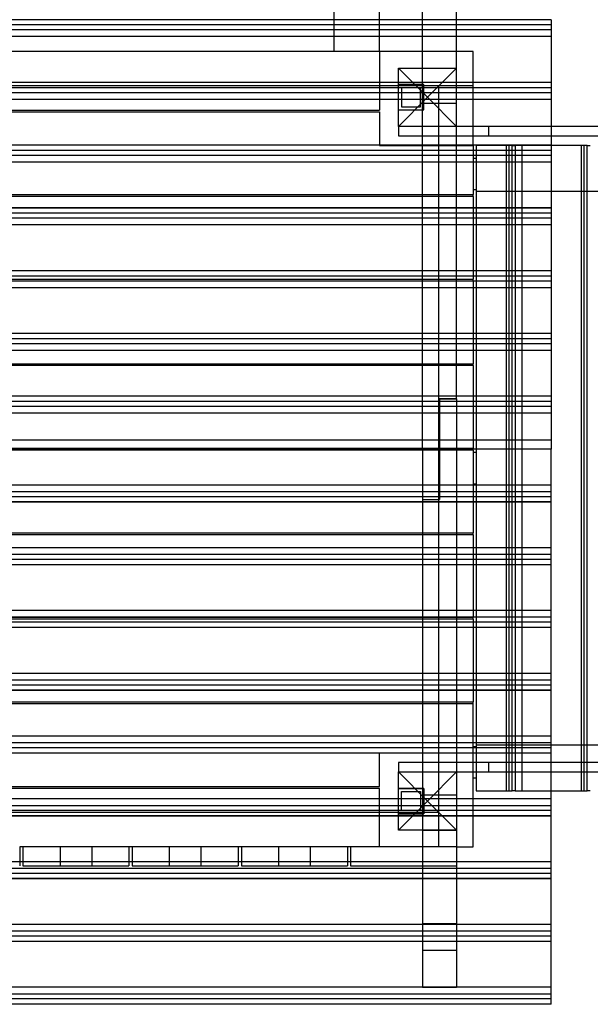
# Model space of a CAD drawing. Units: millimetres. Extents: x 0 to 8.59, y -2.5 to 3.13.
# Drawn here: x 3.35 to 4.25, y -0.88 to 0.68 of the extents above; entities that cross this region are included whole.
import ezdxf

# ---------------------------------------------------------------- set-up
doc = ezdxf.new("R2010")
doc.units = ezdxf.units.MM
doc.layers.add('SPIELGERÄTE', color=7, linetype='Continuous')

# ---------------------------------------------------------------- blocks, each defined once
blk = doc.blocks.new('3.5651')
at = {"layer": 'SPIELGERÄTE'}
for p, q in [((3.8447, 0.8754), (3.8447, 0.627)), ((3.9167, 0.627), (3.9167, 0.8754)), ((3.9847, 0), (3.9847, 0.8485)), ((4.0387, 0.0792), (4.0387, 0.8485)), ((4.1877, 0.6772), (2.6877, 0.6772)), ((4.1877, 0.6689), (2.6877, 0.6689)), ((4.1877, 0.6772), (4.1877, 0.5784)), ((4.1877, 0.6611), (2.6877, 0.6611)), ((4.1877, 0.6611), (2.6877, 0.6611)), ((4.1877, 0.6505), (2.6877, 0.6505)), ((4.1877, 0.6505), (2.6877, 0.6505)), ((4.0647, 0.627), (2.8647, 0.627)), ((3.9167, 0.627), (3.9167, 0.5348)), ((4.0647, 0.573), (4.0647, 0.627)), ((3.9467, 0.601), (3.9927, 0.555)), ((3.9467, 0.601), (4.0387, 0.601)), ((3.9467, 0.509), (3.9467, 0.601)), ((3.9847, 0.601), (4.0387, 0.601)), ((4.0387, 0.601), (3.9927, 0.555)), ((4.1877, 0.5784), (2.6877, 0.5784)), ((4.1877, 0.5782), (2.6877, 0.5782)), ((3.9867, 0.575), (3.9467, 0.575)), ((3.9867, 0.575), (3.9467, 0.575)), ((3.9867, 0.535), (3.9867, 0.575)), ((3.9867, 0.535), (3.9867, 0.575)), ((4.1877, 0.5784), (4.1877, 0.5782)), ((4.1877, 0.5782), (4.1877, 0.4794)), ((4.1877, 0.5699), (2.6877, 0.5699)), ((4.1877, 0.5621), (2.6877, 0.5621)), ((4.1877, 0.5621), (2.6877, 0.5621)), ((4.0647, 0.573), (2.8647, 0.573)), ((3.9517, 0.57), (3.9517, 0.54)), ((3.9817, 0.57), (3.9517, 0.57)), ((3.9817, 0.54), (3.9817, 0.57)), ((4.0107, -0.573), (4.0107, 0.573)), ((4.0647, 0.479), (4.0647, 0.573)), ((4.1877, 0.5515), (2.6877, 0.5515)), ((4.1877, 0.5515), (2.6877, 0.5515)), ((3.9927, 0.555), (3.9467, 0.509)), ((4.0387, 0.5449), (3.9847, 0.5449)), ((4.0387, 0.509), (3.9927, 0.555)), ((2.9587, 0.5348), (3.9167, 0.5348)), ((2.9587, 0.5318), (3.9167, 0.5318)), ((3.9167, 0.5318), (3.9167, 0.479)), ((3.9467, 0.535), (3.9867, 0.535)), ((3.9467, 0.535), (3.9867, 0.535)), ((3.9517, 0.54), (3.9817, 0.54)), ((4.0387, 0.509), (3.9467, 0.509)), ((3.9467, 0.509), (3.9467, 0.494)), ((4.0888, 0.509), (4.0387, 0.509)), ((4.1877, 0.509), (4.0888, 0.509)), ((4.0888, 0.509), (4.0888, 0.494)), ((4.998, 0.509), (4.1877, 0.509)), ((3.9467, 0.494), (4.0888, 0.494)), ((4.0888, 0.494), (4.1877, 0.494)), ((4.1877, 0.494), (4.998, 0.494)), ((4.1877, 0.4794), (2.6877, 0.4794)), ((4.1877, 0.4792), (2.6877, 0.4792)), ((4.1877, 0.4709), (2.6877, 0.4709)), ((3.9167, 0.479), (4.0647, 0.479)), ((4.0647, 0.479), (4.0647, 0.4014)), ((4.1266, 0.479), (4.0697, 0.479)), ((4.0697, 0.479), (4.0697, -0.539)), ((4.117, 0.479), (4.117, -0.539)), ((4.1217, -0.539), (4.1217, 0.479)), ((4.1266, -0.539), (4.1266, 0.479)), ((4.1266, 0.479), (4.1313, 0.479)), ((4.1877, 0.479), (4.1313, 0.479)), ((4.1313, 0.479), (4.1313, -0.539)), ((4.1417, 0.479), (4.1417, -0.539)), ((4.1877, 0.4794), (4.1877, 0.4792)), ((4.1877, 0.4792), (4.1877, 0.3804)), ((4.245, 0.479), (4.1877, 0.479)), ((4.2354, 0.479), (4.2354, -0.539)), ((4.2401, -0.539), (4.2401, 0.479)), ((4.245, 0.479), (4.2497, 0.479)), ((4.245, -0.494), (4.245, 0.479)), ((4.1877, 0.4631), (2.6877, 0.4631)), ((4.1877, 0.4631), (2.6877, 0.4631)), ((4.1877, 0.4525), (2.6877, 0.4525)), ((4.1877, 0.4525), (2.6877, 0.4525)), ((4.0647, 0.459), (4.0697, 0.459)), ((4.0697, 0.409), (4.0647, 0.409)), ((4.0697, 0.407), (5.0171, 0.407)), ((2.8107, 0.4014), (4.0647, 0.4014)), ((4.0647, 0.3984), (2.8107, 0.3984)), ((4.0647, 0.3984), (4.0647, 0.4014)), ((4.0647, 0.3984), (4.0647, 0.2681)), ((4.1877, 0.3804), (2.6877, 0.3804)), ((4.1877, 0.3802), (2.6877, 0.3802)), ((4.1877, 0.3804), (4.1877, 0.3802)), ((4.1877, 0.3802), (4.1877, 0.2814)), ((4.1877, 0.3719), (2.6877, 0.3719)), ((4.1877, 0.3641), (2.6877, 0.3641)), ((4.1877, 0.3641), (2.6877, 0.3641)), ((4.1877, 0.3535), (2.6877, 0.3535)), ((4.1877, 0.3535), (2.6877, 0.3535)), ((4.1877, 0.2814), (2.6877, 0.2814)), ((4.1877, 0.2813), (2.6877, 0.2813)), ((4.1877, 0.2814), (4.1877, 0.2813)), ((4.1877, 0.2813), (4.1877, 0.1824)), ((4.1877, 0.2729), (2.6877, 0.2729)), ((4.1877, 0.2651), (2.6877, 0.2651)), ((4.1877, 0.2651), (2.6877, 0.2651)), ((2.8107, 0.2681), (4.0647, 0.2681)), ((4.0647, 0.2651), (2.8107, 0.2651)), ((4.0647, 0.2651), (4.0647, 0.2681)), ((4.0647, 0.2651), (4.0647, 0.1348)), ((4.1877, 0.2545), (2.6877, 0.2545)), ((4.1877, 0.2545), (2.6877, 0.2545)), ((4.1877, 0.1824), (2.6877, 0.1824)), ((4.1877, 0.1823), (2.6877, 0.1823)), ((4.1877, 0.1739), (2.6877, 0.1739)), ((4.1877, 0.1824), (4.1877, 0.1823)), ((4.1877, 0.1823), (4.1877, 0.0834)), ((4.1877, 0.1661), (2.6877, 0.1661)), ((4.1877, 0.1661), (2.6877, 0.1661)), ((4.1877, 0.1555), (2.6877, 0.1555)), ((4.1877, 0.1555), (2.6877, 0.1555)), ((2.8107, 0.1348), (4.0647, 0.1348)), ((4.0647, 0.1318), (2.8107, 0.1318)), ((4.0647, 0.1318), (4.0647, 0.1348)), ((4.0647, 0.1318), (4.0647, 0.0015)), ((4.1877, 0.0834), (2.6877, 0.0834)), ((4.1877, 0.0833), (2.6877, 0.0833)), ((4.0387, 0.0792), (4.0117, 0.0792)), ((4.0117, 0.0792), (4.0117, 0)), ((4.0117, 0), (4.0117, 0.0792)), ((4.0117, 0.0792), (4.0387, 0.0792)), ((4.0387, 0.0792), (4.0387, 0)), ((4.1877, 0.0834), (4.1877, 0.0833)), ((4.1877, 0.0833), (4.1877, 0.0148)), ((4.1877, 0.0749), (2.6877, 0.0749)), ((4.1877, 0.0671), (2.6877, 0.0671)), ((4.1877, 0.0671), (2.6877, 0.0671)), ((4.1877, 0.0565), (2.6877, 0.0565)), ((4.1877, 0.0565), (2.6877, 0.0565)), ((2.6877, 0.0148), (4.1877, 0.0148)), ((2.6877, 0.0148), (4.1877, 0.0148)), ((2.8107, 0.0015), (4.0647, 0.0015)), ((4.0647, -0.0015), (4.0647, 0.0015)), ((4.1877, 0.0148), (4.1877, 0)), ((4.1877, 0), (2.6877, 0)), ((4.0647, -0.0015), (2.8107, -0.0015)), ((3.9847, 0), (3.9847, -0.0792)), ((4.0117, 0), (4.0117, -0.0792)), ((4.0117, -0.0792), (4.0117, 0)), ((4.0387, 0), (4.0387, -0.8486)), ((4.0647, -0.0015), (4.0647, -0.1319)), ((4.0647, -0.005), (4.0697, -0.005)), ((4.1877, -0.0833), (4.1877, 0)), ((4.1877, -0.0566), (2.6877, -0.0566)), ((4.1877, -0.0566), (2.6877, -0.0566)), ((4.0697, -0.055), (4.0647, -0.055)), ((4.1877, -0.0672), (2.6877, -0.0672)), ((4.1877, -0.0672), (2.6877, -0.0672)), ((4.1877, -0.075), (2.6877, -0.075)), ((4.1877, -0.0833), (2.6877, -0.0833)), ((4.1877, -0.0835), (2.6877, -0.0835)), ((3.9847, -0.0792), (4.0117, -0.0792)), ((3.9847, -0.0792), (4.0117, -0.0792)), ((3.9847, -0.0792), (3.9847, -0.8486)), ((4.1877, -0.0835), (4.1877, -0.0833)), ((4.1877, -0.1823), (4.1877, -0.0835)), ((2.8107, -0.1319), (4.0647, -0.1319)), ((4.0647, -0.1349), (2.8107, -0.1349)), ((4.0647, -0.1349), (4.0647, -0.1319)), ((4.0647, -0.1349), (4.0647, -0.2652)), ((4.1877, -0.1556), (2.6877, -0.1556)), ((4.1877, -0.1556), (2.6877, -0.1556)), ((4.1877, -0.1662), (2.6877, -0.1662)), ((4.1877, -0.1662), (2.6877, -0.1662)), ((4.1877, -0.174), (2.6877, -0.174)), ((4.1877, -0.1823), (2.6877, -0.1823)), ((4.1877, -0.1825), (2.6877, -0.1825)), ((4.1877, -0.1825), (4.1877, -0.1823)), ((4.1877, -0.2813), (4.1877, -0.1825)), ((4.1877, -0.2546), (2.6877, -0.2546)), ((4.1877, -0.2546), (2.6877, -0.2546)), ((4.1877, -0.2652), (2.6877, -0.2652)), ((4.1877, -0.2652), (2.6877, -0.2652)), ((4.1877, -0.273), (2.6877, -0.273)), ((2.8107, -0.2652), (4.0647, -0.2652)), ((4.0647, -0.2682), (2.8107, -0.2682)), ((4.0647, -0.2682), (4.0647, -0.2652)), ((4.0647, -0.2682), (4.0647, -0.3985)), ((4.1877, -0.2813), (2.6877, -0.2813)), ((4.1877, -0.2815), (2.6877, -0.2815)), ((4.1877, -0.2815), (4.1877, -0.2813)), ((4.1877, -0.3803), (4.1877, -0.2815)), ((4.1877, -0.3536), (2.6877, -0.3536)), ((4.1877, -0.3536), (2.6877, -0.3536)), ((4.1877, -0.3642), (2.6877, -0.3642)), ((4.1877, -0.3642), (2.6877, -0.3642)), ((4.1877, -0.372), (2.6877, -0.372)), ((4.1877, -0.3803), (2.6877, -0.3803)), ((4.1877, -0.3805), (2.6877, -0.3805)), ((4.1877, -0.3805), (4.1877, -0.3803)), ((4.1877, -0.4793), (4.1877, -0.3805)), ((2.8107, -0.3985), (4.0647, -0.3985)), ((4.0647, -0.4015), (2.8107, -0.4015)), ((4.0647, -0.4015), (4.0647, -0.3985)), ((4.0647, -0.479), (4.0647, -0.4015)), ((4.1877, -0.4526), (2.6877, -0.4526)), ((4.1877, -0.4526), (2.6877, -0.4526)), ((4.1877, -0.4632), (2.6877, -0.4632)), ((4.1877, -0.4632), (2.6877, -0.4632)), ((4.1877, -0.471), (2.6877, -0.471)), ((4.1877, -0.4793), (2.6877, -0.4793)), ((4.1877, -0.4795), (2.6877, -0.4795)), ((3.9167, -0.479), (4.0647, -0.479)), ((3.9167, -0.5319), (3.9167, -0.479)), ((4.0647, -0.469), (4.0697, -0.469)), ((4.0647, -0.627), (4.0647, -0.479)), ((5.0171, -0.467), (4.0697, -0.467)), ((4.1877, -0.4795), (4.1877, -0.4793)), ((4.1877, -0.5783), (4.1877, -0.4795)), ((4.0888, -0.494), (3.9467, -0.494)), ((3.9467, -0.494), (3.9467, -0.509)), ((4.1877, -0.494), (4.0888, -0.494)), ((4.0888, -0.494), (4.0888, -0.509)), ((4.998, -0.494), (4.1877, -0.494)), ((4.245, -0.509), (4.245, -0.494)), ((3.9467, -0.509), (3.9927, -0.555)), ((3.9467, -0.509), (4.0387, -0.509)), ((3.9467, -0.601), (3.9467, -0.509)), ((4.0387, -0.509), (3.9927, -0.555)), ((4.0387, -0.509), (4.0888, -0.509)), ((4.0888, -0.509), (4.1877, -0.509)), ((4.1877, -0.509), (4.998, -0.509)), ((4.245, -0.539), (4.245, -0.509)), ((4.0697, -0.519), (4.0647, -0.519)), ((2.9587, -0.5319), (3.9167, -0.5319)), ((3.9167, -0.5349), (2.9587, -0.5349)), ((3.9167, -0.627), (3.9167, -0.5349)), ((3.9467, -0.535), (3.9867, -0.535)), ((3.9867, -0.535), (3.9467, -0.535)), ((3.9517, -0.54), (3.9817, -0.54)), ((3.9517, -0.57), (3.9517, -0.54)), ((3.9817, -0.54), (3.9817, -0.57)), ((3.9867, -0.535), (3.9867, -0.575)), ((3.9867, -0.575), (3.9867, -0.535)), ((4.0697, -0.539), (4.1266, -0.539)), ((4.1313, -0.539), (4.1266, -0.539)), ((4.1313, -0.539), (4.1877, -0.539)), ((4.1877, -0.539), (4.245, -0.539)), ((4.2497, -0.539), (4.245, -0.539)), ((4.1877, -0.5516), (2.6877, -0.5516)), ((4.1877, -0.5516), (2.6877, -0.5516)), ((3.9927, -0.555), (3.9467, -0.601)), ((3.9847, -0.545), (4.0387, -0.545)), ((4.0387, -0.601), (3.9927, -0.555)), ((4.1877, -0.5622), (2.6877, -0.5622)), ((4.1877, -0.5622), (2.6877, -0.5622)), ((4.1877, -0.57), (2.6877, -0.57)), ((4.0107, -0.573), (2.8107, -0.573)), ((3.9817, -0.57), (3.9517, -0.57)), ((4.0107, -0.627), (4.0107, -0.573)), ((4.1877, -0.5783), (2.6877, -0.5783)), ((4.1877, -0.5785), (2.6877, -0.5785)), ((3.9867, -0.575), (3.9467, -0.575)), ((3.9467, -0.575), (3.9867, -0.575)), ((4.1877, -0.5785), (4.1877, -0.5783)), ((4.1877, -0.6773), (4.1877, -0.5785)), ((4.0387, -0.601), (3.9467, -0.601)), ((3.9847, -0.601), (4.0387, -0.601)), ((3.354, -0.627), (3.349, -0.627)), ((3.349, -0.627), (3.349, -0.657)), ((3.5214, -0.627), (3.354, -0.627)), ((3.354, -0.627), (3.354, -0.657)), ((3.4127, -0.627), (3.4127, -0.657)), ((3.4627, -0.627), (3.4627, -0.657)), ((3.5264, -0.627), (3.5214, -0.627)), ((3.5214, -0.627), (3.5214, -0.657)), ((3.5264, -0.627), (3.5264, -0.657)), ((3.6939, -0.627), (3.5264, -0.627)), ((3.5851, -0.627), (3.5851, -0.657)), ((3.6351, -0.627), (3.6351, -0.657)), ((3.6989, -0.627), (3.6939, -0.627)), ((3.6939, -0.627), (3.6939, -0.657)), ((3.8663, -0.627), (3.6989, -0.627)), ((3.6989, -0.627), (3.6989, -0.657)), ((3.7576, -0.627), (3.7576, -0.657)), ((3.8076, -0.627), (3.8076, -0.657)), ((3.8713, -0.627), (3.8663, -0.627)), ((3.8663, -0.627), (3.8663, -0.657)), ((3.8713, -0.627), (3.8713, -0.657)), ((4.0387, -0.627), (3.8713, -0.627)), ((4.0387, -0.627), (4.0647, -0.627)), ((4.1877, -0.6506), (2.6877, -0.6506)), ((4.1877, -0.6506), (2.6877, -0.6506)), ((4.1877, -0.6612), (2.6877, -0.6612)), ((4.1877, -0.6612), (2.6877, -0.6612)), ((3.354, -0.657), (3.5214, -0.657)), ((3.5264, -0.657), (3.6939, -0.657)), ((3.6989, -0.657), (3.8663, -0.657)), ((3.8713, -0.657), (4.0387, -0.657)), ((4.1877, -0.669), (2.6877, -0.669)), ((4.1877, -0.6773), (2.6877, -0.6773)), ((4.1877, -0.6774), (2.6877, -0.6774)), ((4.1877, -0.6774), (4.1877, -0.6773)), ((4.1877, -0.7763), (4.1877, -0.6774)), ((4.1877, -0.7496), (2.6877, -0.7496)), ((4.1877, -0.7496), (2.6877, -0.7496)), ((4.1877, -0.7602), (2.6877, -0.7602)), ((4.1877, -0.7602), (2.6877, -0.7602)), ((3.9847, -0.7482), (4.0387, -0.7482)), ((4.1877, -0.768), (2.6877, -0.768)), ((4.1877, -0.7763), (2.6877, -0.7763)), ((4.1877, -0.7764), (4.1877, -0.7763)), ((4.1877, -0.7764), (2.6877, -0.7764)), ((4.0387, -0.7906), (3.9847, -0.7906)), ((4.1877, -0.8753), (4.1877, -0.7764)), ((4.1877, -0.8486), (2.6877, -0.8486)), ((3.9847, -0.8486), (4.0387, -0.8486)), ((4.1877, -0.8592), (2.6877, -0.8592)), ((4.1877, -0.867), (2.6877, -0.867)), ((4.1877, -0.8753), (2.6877, -0.8753)), ((4.1877, -0.8754), (4.1877, -0.8753))]:
    blk.add_line(p, q, dxfattribs=at)

msp = doc.modelspace()

# ---------------------------------------------------------------- block references
msp.add_blockref('3.5651', (0, 0))

doc.saveas('drawing.dxf')
